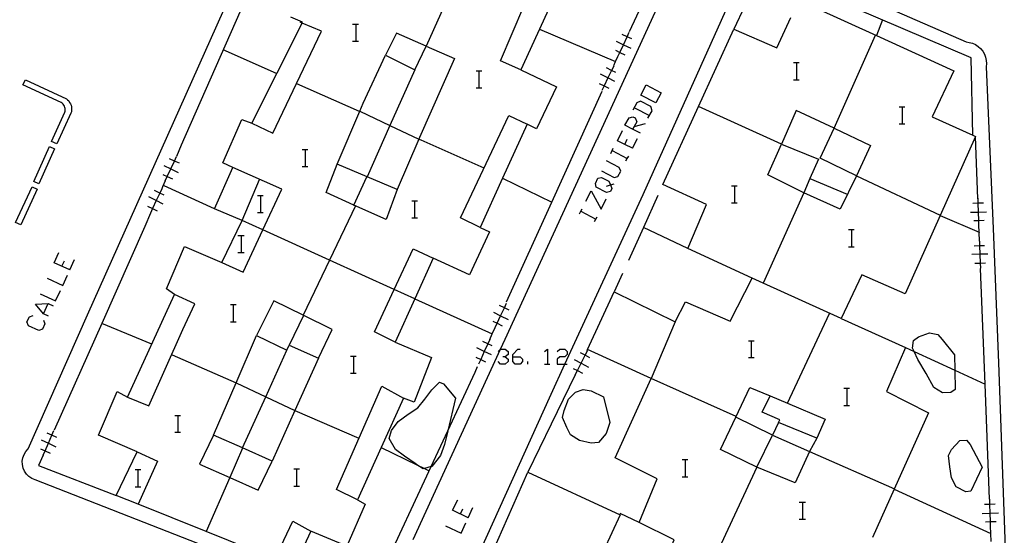
# Model space of a CAD drawing. Units: inches. Extents: x 678177 to 681900, y 4170757 to 4173144.
# Drawn here: x 679419 to 679511, y 4172996 to 4173044 of the extents above; entities that cross this region are included whole.
import ezdxf

# ---------------------------------------------------------------- set-up
doc = ezdxf.new("R2010")
doc.units = ezdxf.units.IN
doc.header["$MEASUREMENT"] = 0
doc.layers.add('Cartografia', color=7, linetype='Continuous')

# ---------------------------------------------------------------- blocks, each defined once
blk = doc.blocks.new('1402')
at = {"layer": 'Cartografia', "color": 7, "linetype": 'Continuous'}
for points in [[(679464.783, 4173012.714), (679464.783, 4173012.935), (679465.268, 4173013.419), (679465.488, 4173013.419)], [(679464.783, 4173012.714), (679465.488, 4173012.714), (679465.708, 4173012.494), (679465.708, 4173012.274), (679465.488, 4173012.01), (679465.003, 4173012.01), (679464.783, 4173012.274), (679464.783, 4173012.714)]]:
    blk.add_lwpolyline(points, dxfattribs=at)
blk = doc.blocks.new('1403')
at = {"layer": 'Cartografia', "color": 7, "linetype": 'Continuous'}
for points in [[(679473.944, 4173028.835), (679474.077, 4173028.482), (679473.944, 4173028.218), (679473.592, 4173028.13), (679472.623, 4173028.615), (679472.535, 4173028.967), (679472.755, 4173029.451), (679473.108, 4173029.539), (679473.812, 4173029.187), (679473.944, 4173028.835)], [(679473.592, 4173028.703), (679473.944, 4173028.835)], [(679473.944, 4173028.835), (679474.297, 4173028.923)]]:
    blk.add_lwpolyline(points, dxfattribs=at)
blk = doc.blocks.new('1404')
at = {"layer": 'Cartografia', "color": 7, "linetype": 'Continuous'}
for points in [[(679476.029, 4173034.058), (679475.31, 4173034.428), (679475.706, 4173035.133), (679476.059, 4173035.221), (679476.279, 4173035.133), (679476.411, 4173034.737), (679476.166, 4173034.302), (679476.029, 4173034.058)], [(679476.029, 4173034.058), (679476.015, 4173034.032)], [(679476.763, 4173033.68), (679476.029, 4173034.058)]]:
    blk.add_lwpolyline(points, dxfattribs=at)

msp = doc.modelspace()

# ---------------------------------------------------------------- linework, layer by layer
at = {"layer": 'Cartografia', "color": 7, "linetype": 'Continuous'}
for points in [[(679451.24, 4172988.928), (679419.991, 4173001.158), (679419.691, 4173001.288), (679419.421, 4173001.468), (679419.191, 4173001.698), (679419.011, 4173001.968), (679418.881, 4173002.268), (679418.811, 4173002.588), (679418.801, 4173002.908), (679418.861, 4173003.238), (679418.971, 4173003.538), (679419.131, 4173003.818), (679419.351, 4173004.068), (679424.901, 4173016.638), (679447.501, 4173067.227)], [(679462.321, 4173054.587), (679461.249, 4173052.17), (679459.009, 4173047.115), (679456.671, 4173041.837)], [(679475.731, 4173043.227), (679480.171, 4173052.737), (679475.651, 4173054.987)], [(679442.021, 4173051.457), (679433.691, 4173032.568)], [(679481.351, 4173052.137), (679473.981, 4173036.007), (679464.04, 4173014.327), (679463.612, 4173013.393), (679455.41, 4172995.518)], [(679458.73, 4172987.848), (679468.38, 4173009.187), (679469.68, 4173012.01), (679477.021, 4173027.947), (679486.59, 4173049.25), (679486.751, 4173049.607), (679487.581, 4173050.457), (679488.241, 4173050.577), (679488.931, 4173050.377), (679492.691, 4173048.647), (679493.313, 4173048.374), (679507.291, 4173042.247)], [(679507.92, 4173033.487), (679507.92, 4173033.495), (679507.781, 4173040.767), (679494.811, 4173046.317), (679493.57, 4173046.88), (679489.281, 4173048.827), (679488.341, 4173048.767), (679487.921, 4173048.507), (679487.531, 4173047.897), (679487.021, 4173046.647), (679486.549, 4173045.644), (679485.521, 4173043.457)], [(679465.531, 4173039.637), (679463.641, 4173040.467), (679466.911, 4173048.207), (679469.021, 4173047.237)], [(679469.021, 4173047.237), (679465.531, 4173039.637), (679468.891, 4173038.037), (679467.001, 4173034.097), (679466.131, 4173034.537), (679463.842, 4173029.476), (679461.741, 4173024.827), (679462.601, 4173024.417), (679460.731, 4173020.387), (679457.341, 4173021.957), (679455.606, 4173018.135), (679453.761, 4173014.068), (679457.181, 4173012.628), (679455.53, 4173008.458), (679454.55, 4173008.818), (679452.444, 4173004.186), (679450.22, 4172999.298), (679450.95, 4172998.888), (679449.22, 4172994.928), (679445.84, 4172996.348), (679444.3, 4172993.008)], [(679493.183, 4173045.441), (679498.883, 4173042.843), (679506.161, 4173039.527), (679504.13, 4173035.207), (679507.92, 4173033.495), (679508.18, 4173033.377), (679504.864, 4173025.976), (679501.57, 4173018.627), (679497.52, 4173020.407), (679495.57, 4173016.297), (679501.63, 4173013.577), (679499.83, 4173009.457), (679503.78, 4173007.457), (679500.555, 4173000.285), (679498.51, 4172995.737)], [(679442.484, 4172993.735), (679436.035, 4172996.317), (679429.652, 4172998.872), (679427.59, 4172999.698), (679429.581, 4173003.778), (679425.931, 4173005.348), (679427.701, 4173009.448), (679428.661, 4173008.908), (679433.071, 4173018.558), (679432.321, 4173019.068), (679434.011, 4173023.038), (679437.521, 4173021.548), (679439.421, 4173025.498), (679436.821, 4173026.578), (679438.541, 4173030.478), (679437.611, 4173030.898), (679439.391, 4173034.968), (679440.321, 4173034.628), (679445.031, 4173044.009), (679445.071, 4173044.087), (679443.991, 4173044.567)], [(679440.321, 4173034.628), (679442.291, 4173033.678), (679444.501, 4173038.337), (679446.841, 4173043.267), (679445.031, 4173044.009), (679444.841, 4173044.087)], [(679480.03, 4173015.997), (679480.99, 4173017.857), (679485.17, 4173016.057), (679487.23, 4173020.097), (679481.19, 4173022.857), (679482.941, 4173026.987), (679478.86, 4173028.867), (679482.196, 4173036.175), (679485.521, 4173043.457), (679489.541, 4173041.697), (679490.852, 4173044.523)], [(679499.451, 4173044.327), (679498.883, 4173042.843), (679498.881, 4173042.837)], [(679449.764, 4173043.898), (679450.072, 4173043.898), (679450.336, 4173043.898)], [(679450.072, 4173043.898), (679450.072, 4173042.313)], [(679456.671, 4173041.837), (679453.891, 4173043.067), (679452.841, 4173041.007)], [(679467.281, 4173043.447), (679474.431, 4173040.417)], [(679474.651, 4173040.867), (679474.833, 4173041.267), (679475.162, 4173041.988), (679475.504, 4173042.736), (679475.701, 4173043.167)], [(679449.764, 4173042.313), (679450.072, 4173042.313), (679450.336, 4173042.313)], [(679474.491, 4173042.307), (679475.162, 4173041.988), (679475.861, 4173041.657)], [(679475.961, 4173042.527), (679475.504, 4173042.736), (679475.041, 4173042.947)], [(679494.911, 4173034.157), (679498.811, 4173042.867)], [(679507.291, 4173042.247), (679507.591, 4173042.207), (679507.891, 4173042.127), (679508.171, 4173041.997), (679508.431, 4173041.827), (679508.661, 4173041.617), (679508.851, 4173041.377), (679509.01, 4173041.107), (679509.121, 4173040.817), (679509.18, 4173040.517), (679509.201, 4173040.207), (679509.171, 4173039.907), (679509.83, 4173024.727), (679510.33, 4173012.147), (679511.5, 4172979.967)], [(679442.651, 4173039.277), (679437.631, 4173041.498)], [(679453.961, 4173028.407), (679451.132, 4173029.591), (679448.321, 4173030.767), (679450.448, 4173035.735), (679450.771, 4173036.487), (679452.841, 4173041.007), (679455.601, 4173039.637), (679456.671, 4173041.837), (679459.311, 4173040.687), (679456.041, 4173033.267), (679455.982, 4173033.131), (679453.961, 4173028.407)], [(679474.421, 4173041.457), (679474.833, 4173041.267), (679475.311, 4173041.047)], [(679474.251, 4173040.037), (679474.431, 4173040.417)], [(679474.431, 4173040.417), (679474.651, 4173040.867)], [(679491.122, 4173040.33), (679491.386, 4173040.33), (679491.651, 4173040.33)], [(679491.386, 4173040.33), (679491.386, 4173038.701)], [(679455.601, 4173039.637), (679453.274, 4173034.406), (679451.132, 4173029.591), (679451.131, 4173029.587)], [(679461.348, 4173039.538), (679461.612, 4173039.538), (679461.876, 4173039.538)], [(679461.612, 4173039.538), (679461.612, 4173037.952)], [(679474.251, 4173039.967), (679474.056, 4173039.57), (679473.71, 4173038.862), (679473.347, 4173038.119), (679473.141, 4173037.697)], [(679474.461, 4173039.367), (679474.056, 4173039.57), (679473.581, 4173039.807)], [(679421.541, 4173032.918), (679422.791, 4173035.648), (679422.811, 4173035.758), (679422.831, 4173035.878), (679422.821, 4173035.988), (679422.801, 4173036.108), (679422.751, 4173036.218), (679422.691, 4173036.318), (679422.621, 4173036.408), (679422.531, 4173036.488), (679422.441, 4173036.558), (679418.851, 4173038.208), (679419.101, 4173038.678), (679422.931, 4173036.918), (679423.041, 4173036.818), (679423.151, 4173036.708), (679423.241, 4173036.578), (679423.311, 4173036.448), (679423.371, 4173036.308), (679423.401, 4173036.158), (679423.421, 4173036.008), (679423.421, 4173035.858), (679423.401, 4173035.698), (679423.361, 4173035.558), (679422.041, 4173032.678), (679421.541, 4173032.918)], [(679474.361, 4173038.527), (679473.71, 4173038.862), (679473.021, 4173039.217)], [(679491.122, 4173038.701), (679491.386, 4173038.701), (679491.651, 4173038.701)], [(679444.501, 4173038.337), (679444.501, 4173038.337), (679450.401, 4173035.757)], [(679461.348, 4173037.952), (679461.612, 4173037.952), (679461.876, 4173037.952)], [(679464.211, 4173017.847), (679468.445, 4173027.2), (679473.171, 4173037.637)], [(679472.891, 4173038.347), (679473.347, 4173038.119), (679473.791, 4173037.897)], [(679478.217, 4173036.543), (679476.807, 4173037.247), (679477.292, 4173038.216), (679478.701, 4173037.467), (679478.217, 4173036.543)], [(679477.468, 4173035.089), (679477.865, 4173035.794), (679477.732, 4173036.19), (679476.763, 4173036.675), (679476.411, 4173036.543), (679476.059, 4173035.838)], [(679450.401, 4173035.757), (679450.448, 4173035.735), (679453.274, 4173034.406), (679455.982, 4173033.131), (679456.161, 4173033.047)], [(679476.191, 4173036.058), (679477.6, 4173035.353)], [(679489.991, 4173032.657), (679482.196, 4173036.175), (679482.191, 4173036.177)], [(679494.911, 4173034.157), (679491.351, 4173035.807), (679489.991, 4173032.657)], [(679501.032, 4173036.146), (679501.296, 4173036.146), (679501.561, 4173036.146)], [(679501.296, 4173036.146), (679501.296, 4173034.56)], [(679461.741, 4173024.827), (679459.881, 4173025.747), (679464.421, 4173035.357), (679466.131, 4173034.537)], [(679476.015, 4173032.27), (679475.31, 4173032.623), (679474.605, 4173032.975), (679475.09, 4173033.944)], [(679476.147, 4173034.296), (679476.166, 4173034.302), (679477.248, 4173034.605)], [(679497.021, 4173029.697), (679493.6, 4173031.337), (679494.911, 4173034.157), (679498.331, 4173032.537), (679497.021, 4173029.697)], [(679501.032, 4173034.56), (679501.296, 4173034.56), (679501.561, 4173034.56)], [(679456.161, 4173033.047), (679462.091, 4173030.427)], [(679475.31, 4173032.623), (679475.53, 4173033.107)], [(679476.015, 4173032.27), (679476.499, 4173033.195)], [(679508.39, 4173027.527), (679508.18, 4173033.377)], [(679419.881, 4173029.158), (679421.351, 4173032.448), (679421.831, 4173032.228), (679420.361, 4173028.938), (679419.881, 4173029.158)], [(679433.691, 4173032.568), (679433.271, 4173031.508)], [(679445.051, 4173032.138), (679445.315, 4173032.138), (679445.579, 4173032.138)], [(679445.315, 4173032.138), (679445.315, 4173030.553)], [(679473.989, 4173031.786), (679474.209, 4173032.27)], [(679474.121, 4173032.05), (679475.53, 4173031.301)], [(679492.07, 4173028.097), (679488.691, 4173029.777), (679489.991, 4173032.657), (679493.45, 4173031.257), (679492.651, 4173029.427), (679492.07, 4173028.097)], [(679432.211, 4173029.208), (679432.398, 4173029.613), (679432.726, 4173030.325), (679433.07, 4173031.073), (679433.271, 4173031.508)], [(679433.531, 4173030.858), (679433.07, 4173031.073), (679432.611, 4173031.288)], [(679473.108, 4173030.156), (679474.297, 4173029.539), (679474.649, 4173029.628), (679474.913, 4173030.112), (679474.781, 4173030.464), (679473.592, 4173031.081)], [(679475.398, 4173031.081), (679475.53, 4173031.301), (679475.662, 4173031.521)], [(679432.061, 4173030.648), (679432.726, 4173030.325), (679433.421, 4173029.988)], [(679437.521, 4173021.548), (679439.511, 4173020.648), (679441.351, 4173024.619), (679443.121, 4173028.438), (679438.541, 4173030.478)], [(679445.051, 4173030.553), (679445.315, 4173030.553), (679445.579, 4173030.553)], [(679453.961, 4173028.407), (679452.921, 4173025.577), (679449.875, 4173026.946), (679447.291, 4173028.108), (679448.321, 4173030.767)], [(679432.211, 4173029.208), (679431.961, 4173028.638)], [(679431.991, 4173029.808), (679432.398, 4173029.613), (679432.871, 4173029.388)], [(679439.421, 4173025.498), (679441.051, 4173029.348)], [(679449.871, 4173026.937), (679449.875, 4173026.946), (679451.101, 4173029.597)], [(679463.841, 4173029.477), (679463.842, 4173029.476), (679468.445, 4173027.2), (679468.451, 4173027.197)], [(679497.021, 4173029.697), (679495.48, 4173026.557), (679492.07, 4173028.097)], [(679492.651, 4173029.427), (679492.651, 4173029.427), (679496.16, 4173027.957)], [(679497.021, 4173029.697), (679504.86, 4173025.977)], [(679418.171, 4173025.318), (679419.711, 4173028.658), (679420.201, 4173028.428), (679418.661, 4173025.088), (679418.171, 4173025.318)], [(679431.881, 4173028.468), (679431.692, 4173028.065), (679431.36, 4173027.353), (679431.01, 4173026.605), (679430.811, 4173026.178)], [(679432.101, 4173027.868), (679431.692, 4173028.065), (679431.211, 4173028.298)], [(679431.961, 4173028.638), (679431.881, 4173028.468)], [(679436.821, 4173026.578), (679432.111, 4173028.758)], [(679471.654, 4173027.293), (679472.139, 4173028.262), (679473.064, 4173026.544), (679473.548, 4173027.513)], [(679485.308, 4173028.747), (679485.572, 4173028.747), (679485.837, 4173028.747)], [(679485.572, 4173028.747), (679485.572, 4173027.161)], [(679432.021, 4173027.028), (679431.36, 4173027.353), (679430.661, 4173027.698)], [(679440.867, 4173027.822), (679441.131, 4173027.822), (679441.395, 4173027.822)], [(679441.131, 4173027.822), (679441.131, 4173026.236)], [(679455.313, 4173027.337), (679455.578, 4173027.337), (679455.842, 4173027.337)], [(679455.578, 4173027.337), (679455.578, 4173025.752)], [(679478.401, 4173027.847), (679477.035, 4173024.835), (679475.63, 4173021.737)], [(679492.07, 4173028.097), (679488.264, 4173019.626), (679488.26, 4173019.617)], [(679508.49, 4173025.057), (679508.478, 4173025.501), (679508.456, 4173026.287), (679508.434, 4173027.112), (679508.42, 4173027.587)], [(679430.551, 4173026.828), (679431.01, 4173026.605), (679431.461, 4173026.388)], [(679450.041, 4173026.857), (679447.601, 4173021.776), (679445.125, 4173016.618), (679445.121, 4173016.608)], [(679471.037, 4173026.104), (679471.179, 4173026.363), (679471.302, 4173026.588)], [(679485.308, 4173027.161), (679485.572, 4173027.161), (679485.837, 4173027.161)], [(679508.93, 4173027.127), (679508.434, 4173027.112), (679507.93, 4173027.097)], [(679430.811, 4173026.178), (679430.301, 4173024.918)], [(679455.601, 4173018.137), (679453.668, 4173019.017), (679447.601, 4173021.776), (679441.351, 4173024.619), (679439.421, 4173025.498)], [(679440.867, 4173026.236), (679441.131, 4173026.236), (679441.395, 4173026.236)], [(679455.313, 4173025.752), (679455.578, 4173025.752), (679455.842, 4173025.752)], [(679471.17, 4173026.368), (679471.179, 4173026.363), (679472.579, 4173025.619)], [(679472.447, 4173025.399), (679472.579, 4173025.619), (679472.711, 4173025.84)], [(679504.86, 4173025.977), (679504.864, 4173025.976), (679508.517, 4173024.383), (679508.53, 4173024.377)], [(679507.71, 4173026.277), (679508.456, 4173026.287), (679509.22, 4173026.297)], [(679508.02, 4173025.487), (679508.478, 4173025.501), (679509, 4173025.517)], [(679430.301, 4173024.918), (679426.251, 4173015.828), (679421.791, 4173005.818)], [(679481.19, 4173022.857), (679477.035, 4173024.835), (679477.031, 4173024.837)], [(679496.275, 4173024.65), (679496.54, 4173024.65), (679496.804, 4173024.65)], [(679496.54, 4173024.65), (679496.54, 4173023.021)], [(679508.55, 4173023.557), (679508.517, 4173024.383), (679508.49, 4173025.057)], [(679439.017, 4173024.078), (679439.325, 4173024.078), (679439.589, 4173024.078)], [(679439.325, 4173024.078), (679439.325, 4173022.493)], [(679453.761, 4173014.068), (679451.831, 4173015.048), (679453.668, 4173019.017), (679455.441, 4173022.847), (679457.341, 4173021.957)], [(679496.275, 4173023.021), (679496.54, 4173023.021), (679496.804, 4173023.021)], [(679509.02, 4173023.127), (679508.566, 4173023.113), (679508.04, 4173023.097)], [(679508.55, 4173023.557), (679508.566, 4173023.113), (679508.594, 4173022.327), (679508.624, 4173021.502), (679508.64, 4173021.027)], [(679423.249, 4173020.863), (679421.795, 4173021.524), (679422.236, 4173022.493)], [(679423.249, 4173020.863), (679423.689, 4173021.832)], [(679439.017, 4173022.493), (679439.325, 4173022.493), (679439.589, 4173022.493)], [(679509.34, 4173022.347), (679508.594, 4173022.327), (679507.83, 4173022.307)], [(679422.5, 4173021.215), (679422.764, 4173021.7)], [(679508.13, 4173021.487), (679508.624, 4173021.502), (679509.13, 4173021.517)], [(679509.5, 4172999.347), (679509.076, 4173010.144), (679508.65, 4173020.977)], [(679421.134, 4173020.07), (679422.588, 4173019.409), (679423.028, 4173020.378)], [(679475.081, 4173020.507), (679474.31, 4173018.807)], [(679495.57, 4173016.297), (679488.264, 4173019.626), (679487.23, 4173020.097)], [(679420.474, 4173018.617), (679421.927, 4173017.956), (679422.368, 4173018.925)], [(679428.661, 4173008.908), (679430.651, 4173008.098), (679433.851, 4173015.278), (679434.981, 4173017.678), (679433.071, 4173018.558)], [(679455.601, 4173018.137), (679455.606, 4173018.135), (679462.864, 4173014.85), (679462.87, 4173014.847)], [(679477.77, 4173010.667), (679471.81, 4173013.397), (679474.31, 4173018.807), (679480.03, 4173015.997)], [(679421.267, 4173016.503), (679420.782, 4173016.723), (679420.033, 4173017.648), (679421.222, 4173017.692), (679421.707, 4173017.472)], [(679420.782, 4173016.723), (679421.222, 4173017.692)], [(679438.312, 4173017.604), (679438.576, 4173017.604), (679438.841, 4173017.604)], [(679438.576, 4173017.604), (679438.576, 4173015.974)], [(679446.561, 4173012.588), (679447.861, 4173015.268), (679445.125, 4173016.618), (679442.391, 4173017.968), (679440.771, 4173014.698)], [(679463.131, 4173015.447), (679463.319, 4173015.85), (679463.651, 4173016.562), (679464, 4173017.308), (679464.201, 4173017.737)], [(679464.45, 4173017.087), (679464, 4173017.308), (679463.551, 4173017.527)], [(679420.782, 4173016.15), (679420.914, 4173015.798), (679420.694, 4173015.313), (679420.342, 4173015.181), (679419.373, 4173015.622), (679419.24, 4173015.974), (679419.461, 4173016.459), (679419.813, 4173016.591)], [(679445.181, 4173016.578), (679443.831, 4173013.788)], [(679462.99, 4173016.887), (679463.651, 4173016.562), (679464.35, 4173016.217)], [(679490.54, 4173008.357), (679490.543, 4173008.362), (679494.49, 4173016.777)], [(679430.931, 4173013.878), (679426.251, 4173015.828)], [(679438.312, 4173015.974), (679438.576, 4173015.974), (679438.841, 4173015.974)], [(679462.631, 4173014.327), (679462.864, 4173014.85), (679463.131, 4173015.447)], [(679462.91, 4173016.047), (679463.319, 4173015.85), (679463.8, 4173015.617)], [(679480.03, 4173015.997), (679477.77, 4173010.667)], [(679442.22, 4173002.928), (679439.461, 4173004.149), (679436.73, 4173005.358), (679438.85, 4173010.258), (679440.771, 4173014.698), (679443.601, 4173013.318), (679443.831, 4173013.788), (679446.561, 4173012.588), (679444.35, 4173007.667), (679442.22, 4173002.928)], [(679506.243, 4173011.45), (679506.27, 4173009.637), (679505.85, 4173009.347), (679505.08, 4173009.317), (679504.28, 4173009.827), (679503.55, 4173011.137), (679502.78, 4173012.457), (679502.42, 4173013.213), (679502.27, 4173013.527), (679502.38, 4173014.247), (679502.84, 4173014.567), (679503.87, 4173014.957), (679504.64, 4173014.787), (679505.04, 4173014.327), (679506.22, 4173012.887), (679506.243, 4173011.45)], [(679462.79, 4173012.887), (679462.123, 4173013.204), (679461.42, 4173013.537)], [(679462.631, 4173014.327), (679462.449, 4173013.927), (679462.123, 4173013.204), (679461.784, 4173012.456), (679461.59, 4173012.027)], [(679462.86, 4173013.737), (679462.449, 4173013.927), (679461.97, 4173014.147)], [(679486.894, 4173014.212), (679487.158, 4173014.212), (679487.422, 4173014.212)], [(679487.158, 4173014.212), (679487.158, 4173012.626)], [(679501.63, 4173013.577), (679502.42, 4173013.213), (679506.243, 4173011.45), (679509.076, 4173010.144), (679509.09, 4173010.137)], [(679432.851, 4173012.888), (679438.85, 4173010.258), (679438.851, 4173010.258)], [(679439.46, 4173004.148), (679439.461, 4173004.149), (679441.628, 4173008.949), (679443.601, 4173013.318)], [(679449.587, 4173012.759), (679449.852, 4173012.759), (679450.116, 4173012.759)], [(679449.852, 4173012.759), (679449.852, 4173011.173)], [(679461.32, 4173012.667), (679461.784, 4173012.456), (679462.24, 4173012.247)], [(679463.418, 4173013.199), (679463.612, 4173013.393), (679463.638, 4173013.419), (679464.078, 4173013.419), (679464.343, 4173013.199), (679464.343, 4173012.935), (679464.078, 4173012.714), (679463.858, 4173012.714)], [(679464.078, 4173012.714), (679464.343, 4173012.494), (679464.343, 4173012.274), (679464.078, 4173012.01), (679463.638, 4173012.01), (679463.418, 4173012.274)], [(679467.778, 4173013.199), (679468.042, 4173013.419), (679468.042, 4173012.01)], [(679468.967, 4173013.199), (679469.188, 4173013.419), (679469.672, 4173013.419), (679469.892, 4173013.199), (679469.892, 4173012.935), (679469.672, 4173012.714), (679469.188, 4173012.714), (679468.967, 4173012.494), (679468.967, 4173012.01), (679469.68, 4173012.01), (679469.892, 4173012.01)], [(679470.65, 4173011.017), (679470.851, 4173011.41), (679471.209, 4173012.111), (679471.586, 4173012.847), (679471.8, 4173013.267)], [(679472.03, 4173012.617), (679471.586, 4173012.847), (679471.14, 4173013.077)], [(679471.81, 4173013.397), (679471.72, 4173013.227)], [(679486.894, 4173012.626), (679487.158, 4173012.626), (679487.422, 4173012.626)], [(679452.55, 4172992.518), (679457.139, 4173002.4), (679458.692, 4173005.745), (679461.26, 4173011.277), (679461.49, 4173011.797)], [(679466.192, 4173012.01), (679466.192, 4173012.274)], [(679467.778, 4173012.01), (679468.042, 4173012.01), (679468.263, 4173012.01)], [(679470.45, 4173011.617), (679470.851, 4173011.41), (679471.32, 4173011.167)], [(679470.56, 4173012.457), (679471.209, 4173012.111), (679471.89, 4173011.747)], [(679449.587, 4173011.173), (679449.852, 4173011.173), (679450.116, 4173011.173)], [(679470.65, 4173011.017), (679468.4, 4173006.397)], [(679438.851, 4173010.258), (679441.628, 4173008.949), (679444.35, 4173007.667), (679444.37, 4173007.658)], [(679450.22, 4172999.298), (679448.26, 4173000.248), (679452.51, 4173009.958), (679454.55, 4173008.818)], [(679458.692, 4173005.745), (679458.39, 4173004.488), (679458.01, 4173003.458), (679457.2, 4173002.418), (679457.139, 4173002.4), (679456.526, 4173002.226), (679456.39, 4173002.188), (679455.804, 4173002.573), (679455.72, 4173002.628), (679454.64, 4173003.398), (679453.79, 4173004.008), (679453.21, 4173005.048), (679453.42, 4173005.788), (679454.05, 4173006.628), (679454.97, 4173007.308), (679455.89, 4173007.908), (679456.55, 4173008.738), (679457.19, 4173009.598), (679457.91, 4173010.328), (679458.28, 4173010.178), (679459.43, 4173008.828), (679458.692, 4173005.745)], [(679462.91, 4172994.448), (679466.19, 4173001.867), (679474.86, 4172997.887), (679473.31, 4172994.487), (679478.38, 4172991.977), (679479.92, 4172995.537), (679476.65, 4172997.157), (679478.34, 4173001.247), (679474.4, 4173003.237), (679477.77, 4173010.667)], [(679485.73, 4173007.097), (679477.77, 4173010.667)], [(679487.69, 4173002.357), (679484.27, 4173004.017), (679485.706, 4173007.045), (679487.03, 4173009.837), (679488.92, 4173009.047)], [(679495.835, 4173009.763), (679496.099, 4173009.763), (679496.363, 4173009.763)], [(679496.099, 4173009.763), (679496.099, 4173008.133)], [(679473.29, 4173008.947), (679473.9, 4173006.537), (679473.55, 4173005.517), (679472.84, 4173004.677), (679472.15, 4173004.597), (679471.06, 4173004.837), (679470.21, 4173005.397), (679469.86, 4173006.067), (679469.44, 4173007.007), (679469.61, 4173007.667), (679470.01, 4173008.717), (679470.66, 4173009.377), (679471.39, 4173009.627), (679472.15, 4173009.507), (679473.29, 4173008.947)], [(679493.29, 4173005.077), (679489.7, 4173006.527), (679489.83, 4173006.797), (679488.19, 4173007.507), (679488.92, 4173009.047), (679490.543, 4173008.362), (679494.08, 4173006.867), (679493.29, 4173005.077)], [(679495.835, 4173008.133), (679496.099, 4173008.133), (679496.363, 4173008.133)], [(679433.115, 4173007.209), (679433.379, 4173007.209), (679433.643, 4173007.209)], [(679433.379, 4173007.209), (679433.379, 4173005.623)], [(679444.37, 4173007.658), (679450.37, 4173005.078)], [(679489.7, 4173006.527), (679489.14, 4173005.347), (679485.706, 4173007.045), (679485.7, 4173007.047)], [(679468.4, 4173006.397), (679466.19, 4173001.867)], [(679420.751, 4173003.468), (679420.93, 4173003.874), (679421.249, 4173004.596), (679421.579, 4173005.344), (679421.771, 4173005.778)], [(679422.041, 4173005.138), (679421.579, 4173005.344), (679421.121, 4173005.548)], [(679433.115, 4173005.623), (679433.379, 4173005.623), (679433.643, 4173005.623)], [(679436.73, 4173005.358), (679435.42, 4173002.638), (679438.245, 4173001.385), (679440.92, 4173000.198), (679442.22, 4173002.928)], [(679487.69, 4173002.357), (679489.14, 4173005.347), (679492.62, 4173003.817), (679491.27, 4173000.887), (679487.69, 4173002.357)], [(679420.581, 4173004.908), (679421.249, 4173004.596), (679421.951, 4173004.268)], [(679493.29, 4173005.077), (679492.62, 4173003.817)], [(679508.8, 4173002.347), (679507.73, 4173000.087), (679507.28, 4173000.037), (679506.37, 4173000.517), (679505.94, 4173001.347), (679505.78, 4173002.387), (679505.65, 4173003.447), (679505.92, 4173004.017), (679506.7, 4173004.867), (679507.33, 4173004.887), (679507.69, 4173004.467), (679508.8, 4173002.347)], [(679420.751, 4173003.468), (679420.321, 4173002.498), (679427.59, 4172999.698)], [(679420.521, 4173004.058), (679420.93, 4173003.874), (679421.411, 4173003.658)], [(679429.581, 4173003.778), (679431.491, 4173002.928), (679429.652, 4172998.872), (679429.65, 4172998.868)], [(679439.451, 4173004.148), (679438.245, 4173001.385), (679436.035, 4172996.317), (679436.03, 4172996.308)], [(679452.44, 4173004.188), (679452.444, 4173004.186), (679455.804, 4173002.573), (679456.526, 4173002.226), (679456.96, 4173002.018)], [(679492.62, 4173003.817), (679500.57, 4173000.327)], [(679480.683, 4173003.068), (679480.948, 4173003.068), (679481.212, 4173003.068)], [(679480.948, 4173003.068), (679480.948, 4173001.439)], [(679429.371, 4173002.144), (679429.635, 4173002.144), (679429.899, 4173002.144)], [(679429.635, 4173002.144), (679429.635, 4173000.514)], [(679444.258, 4173002.188), (679444.522, 4173002.188), (679444.787, 4173002.188)], [(679444.522, 4173002.188), (679444.522, 4173000.558)], [(679487.69, 4173002.357), (679483.714, 4172993.826), (679483.71, 4172993.817)], [(679444.258, 4173000.558), (679444.522, 4173000.558), (679444.787, 4173000.558)], [(679480.683, 4173001.439), (679480.948, 4173001.439), (679481.212, 4173001.439)], [(679429.371, 4173000.514), (679429.635, 4173000.514), (679429.899, 4173000.514)], [(679500.55, 4173000.287), (679500.555, 4173000.285), (679509.628, 4172996.143), (679509.64, 4172996.137)], [(679460.599, 4172997.607), (679459.145, 4172998.312), (679459.63, 4172999.281)], [(679491.65, 4172999.06), (679491.959, 4172999.06), (679492.223, 4172999.06)], [(679491.959, 4172999.06), (679491.959, 4172997.475)], [(679510.02, 4172998.877), (679509.527, 4172998.862), (679509.02, 4172998.847)], [(679509.6, 4172996.807), (679509.585, 4172997.251), (679509.557, 4172998.037), (679509.527, 4172998.862), (679509.51, 4172999.337)], [(679459.894, 4172997.959), (679460.114, 4172998.444)], [(679460.599, 4172997.607), (679461.039, 4172998.576)], [(679476.65, 4172997.157), (679474.87, 4172998.007)], [(679508.81, 4172998.017), (679509.557, 4172998.037), (679510.32, 4172998.057)], [(679442.48, 4172993.728), (679442.484, 4172993.735), (679444.17, 4172997.278), (679445.84, 4172996.348)], [(679458.485, 4172996.858), (679459.938, 4172996.154), (679460.378, 4172997.122)], [(679491.65, 4172997.475), (679491.959, 4172997.475), (679492.223, 4172997.475)], [(679509.13, 4172997.237), (679509.585, 4172997.251), (679510.11, 4172997.267)], [(679509.66, 4172995.367), (679509.628, 4172996.143), (679509.6, 4172996.807)]]:
    msp.add_lwpolyline(points, dxfattribs=at)

# ---------------------------------------------------------------- block references
at = {"layer": 'Cartografia'}
for name in ['1404', '1403', '1402']:
    msp.add_blockref(name, (0, 0), dxfattribs=at)

doc.saveas('drawing.dxf')
